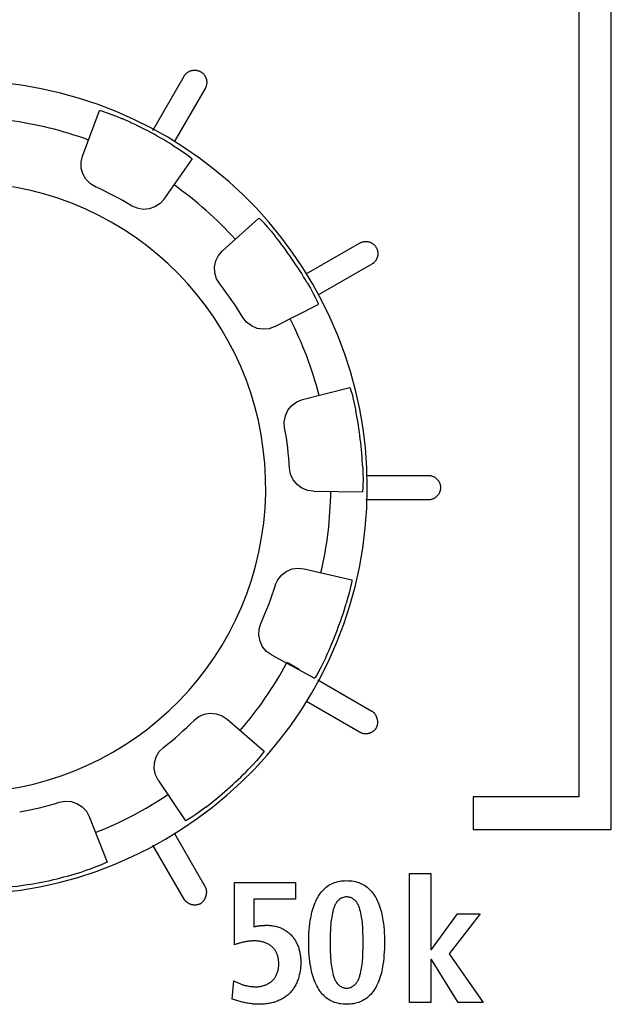
# Model space of a CAD drawing. Units: millimetres. Extents: x -58 to 546, y -13 to 313.
# Drawn here: x 196 to 203, y 155 to 167 of the extents above; entities that cross this region are included whole.
import ezdxf

# ---------------------------------------------------------------- set-up
doc = ezdxf.new("R2010")
doc.units = ezdxf.units.MM
doc.header["$LTSCALE"] = 23.1
doc.layers.get('0').update_dxf_attribs({"linetype": 'CONTINUOUS'})
doc.layers.add('VRSTVA_1', color=7, linetype='CONTINUOUS')

msp = doc.modelspace()

# ---------------------------------------------------------------- linework, layer by layer
at = {"color": 7, "linetype": 'Continuous'}
for p, q in [((196.392, 165.673), (196.599, 166.235)), ((197.395, 165.146), (197.74, 165.636)), ((198.113, 164.51), (198.558, 164.912)), ((198.756, 163.578), (199.29, 163.851)), ((199.097, 162.681), (199.677, 162.83)), ((199.233, 161.556), (199.833, 161.55)), ((199.117, 160.604), (199.701, 160.466)), ((198.716, 159.545), (199.244, 159.261)), ((198.171, 158.755), (198.623, 158.362)), ((197.323, 158.004), (197.658, 157.507)), ((196.473, 157.558), (196.692, 157)), ((200.414, 155.273), (200.414, 156.86)), ((200.414, 156.86), (200.676, 156.86)), ((200.676, 156.86), (200.676, 155.927)), ((200.682, 155.927), (201.002, 156.362)), ((201.281, 156.362), (200.898, 155.87)), ((201.002, 156.362), (201.281, 156.362)), ((200.676, 155.927), (200.682, 155.927)), ((200.898, 155.87), (201.317, 155.273)), ((200.676, 155.804), (200.676, 155.273)), ((200.682, 155.804), (200.676, 155.804)), ((201.012, 155.273), (200.682, 155.804)), ((200.676, 155.273), (200.414, 155.273)), ((201.317, 155.273), (201.012, 155.273))]:
    msp.add_line(p, q, dxfattribs=at)
for points in [[(196.599, 166.235), (196.609, 166.234), (196.638, 166.226), (196.683, 166.211), (196.741, 166.19), (196.809, 166.163), (196.879, 166.133)], [(197.497, 165.809), (197.561, 165.768), (197.622, 165.728), (197.672, 165.692), (197.711, 165.663), (197.734, 165.644), (197.74, 165.636)], [(196.55, 165.295), (196.487, 165.334), (196.433, 165.389), (196.396, 165.455), (196.376, 165.526), (196.375, 165.601), (196.392, 165.673)], [(197.395, 165.146), (197.345, 165.091), (197.282, 165.05), (197.211, 165.025), (197.136, 165.019), (197.061, 165.032), (196.994, 165.063)], [(198.558, 164.912), (198.566, 164.907), (198.588, 164.886), (198.621, 164.852), (198.663, 164.806), (198.71, 164.75), (198.758, 164.691)], [(198.078, 164.102), (198.04, 164.166), (198.018, 164.239), (198.015, 164.314), (198.031, 164.388), (198.065, 164.454), (198.113, 164.51)], [(199.155, 164.117), (199.193, 164.051), (199.228, 163.987), (199.256, 163.932), (199.276, 163.889), (199.288, 163.861), (199.29, 163.851)], [(198.756, 163.578), (198.687, 163.552), (198.611, 163.545), (198.537, 163.556), (198.468, 163.586), (198.408, 163.632), (198.363, 163.69)], [(199.677, 162.83), (199.682, 162.821), (199.692, 162.793), (199.705, 162.747), (199.721, 162.687), (199.737, 162.616), (199.753, 162.541)], [(198.876, 162.336), (198.872, 162.409), (198.886, 162.482), (198.917, 162.55), (198.965, 162.608), (199.027, 162.653), (199.097, 162.681)], [(199.233, 161.556), (199.16, 161.566), (199.089, 161.594), (199.029, 161.639), (198.982, 161.697), (198.95, 161.766), (198.937, 161.839)], [(199.837, 161.849), (199.84, 161.772), (199.841, 161.698), (199.84, 161.636), (199.838, 161.59), (199.835, 161.56), (199.833, 161.55)], [(198.762, 160.401), (198.793, 160.469), (198.841, 160.528), (198.902, 160.573), (198.97, 160.602), (199.044, 160.612), (199.117, 160.604)], [(199.701, 160.466), (199.701, 160.456), (199.697, 160.427), (199.687, 160.38), (199.673, 160.319), (199.655, 160.249), (199.634, 160.176)], [(198.716, 159.545), (198.655, 159.588), (198.606, 159.645), (198.574, 159.713), (198.559, 159.786), (198.562, 159.862), (198.584, 159.932)], [(199.386, 159.523), (199.353, 159.454), (199.32, 159.389), (199.291, 159.335), (199.267, 159.293), (199.251, 159.268), (199.244, 159.261)], [(197.762, 158.741), (197.82, 158.786), (197.888, 158.816), (197.961, 158.828), (198.036, 158.822), (198.109, 158.797), (198.171, 158.755)], [(197.323, 158.004), (197.289, 158.07), (197.273, 158.144), (197.275, 158.219), (197.296, 158.291), (197.334, 158.356), (197.387, 158.408)], [(198.623, 158.362), (198.619, 158.353), (198.601, 158.329), (198.571, 158.292), (198.53, 158.245), (198.481, 158.191), (198.429, 158.136)], [(196.104, 157.735), (196.177, 157.749), (196.251, 157.744), (196.322, 157.72), (196.385, 157.68), (196.438, 157.624), (196.473, 157.558)], [(197.906, 157.673), (197.845, 157.628), (197.786, 157.585), (197.734, 157.551), (197.694, 157.525), (197.668, 157.511), (197.658, 157.507)], [(196.692, 157), (196.683, 156.994), (196.656, 156.981), (196.612, 156.962), (196.554, 156.939), (196.486, 156.914), (196.414, 156.89)], [(195.736, 156.723), (195.661, 156.711), (195.589, 156.701), (195.527, 156.695), (195.48, 156.691), (195.45, 156.69), (195.44, 156.691)]]:
    msp.add_lwpolyline(points, dxfattribs=at)
for radius, start, end in [(4.999, 95.7403, 84.2597), (4.55, 69.8077, 82.5), (4.949, 58.265, 66.3504), (3.75, 97.6623, 82.3377), (4.05, 58.7627, 65.8527), (4.55, 42.1154, 54.8077), (4.949, 30.5726, 38.6581), (4.05, 31.0704, 38.1604), (4.55, 14.4231, 27.1154), (4.949, 2.8803, 10.9658), (4.05, 3.3781, 10.4681), (4.55, 346.7308, 359.4231), (4.05, 335.6858, 342.7758), (4.949, 335.188, 343.2735), (4.55, 319.0385, 331.7308), (4.05, 307.9934, 315.0835), (4.949, 307.4957, 315.5812), (4.55, 291.3462, 304.0385), (4.05, 280.3011, 287.3912), (4.949, 279.8034, 287.8889)]:
    msp.add_arc((194.894, 161.6), radius, start, end, dxfattribs=at)
at = {"layer": 'VRSTVA_1', "color": 7, "linetype": 'Continuous'}
for p, q in [((202.894, 157.4), (202.894, 181.8)), ((202.494, 169.4), (202.494, 157.8)), ((197.255, 165.989), (197.639, 166.655)), ((197.899, 166.505), (197.519, 165.848)), ((199.141, 164.225), (199.798, 164.605)), ((199.948, 164.345), (199.286, 163.963)), ((199.88, 161.75), (200.644, 161.75)), ((200.644, 161.45), (199.876, 161.45)), ((198.907, 159.456), (199.055, 159.371)), ((199.283, 159.239), (199.948, 158.855)), ((199.798, 158.595), (199.145, 158.972)), ((201.194, 157.8), (201.194, 157.4)), ((202.494, 157.8), (201.194, 157.8)), ((201.194, 157.4), (202.894, 157.4)), ((197.521, 157.35), (197.899, 156.695)), ((197.639, 156.545), (197.256, 157.209)), ((198.261, 155.984), (198.261, 156.75)), ((198.261, 156.75), (199.008, 156.75)), ((199.008, 156.75), (199.008, 156.542)), ((198.498, 156.542), (198.498, 156.204)), ((199.008, 156.542), (198.498, 156.542)), ((198.233, 155.313), (198.25, 155.539))]:
    msp.add_line(p, q, dxfattribs=at)
for points in [[(197.639, 166.655), (197.642, 166.66), (197.645, 166.665), (197.649, 166.67), (197.653, 166.675), (197.657, 166.679), (197.661, 166.684), (197.666, 166.688), (197.67, 166.692), (197.675, 166.696), (197.68, 166.7), (197.685, 166.704), (197.69, 166.707), (197.696, 166.71), (197.701, 166.713), (197.707, 166.716), (197.712, 166.719), (197.718, 166.721), (197.724, 166.723), (197.73, 166.725), (197.736, 166.726), (197.742, 166.727), (197.748, 166.728), (197.754, 166.729), (197.761, 166.729), (197.767, 166.73), (197.773, 166.73), (197.779, 166.729), (197.785, 166.729), (197.792, 166.728), (197.798, 166.727), (197.804, 166.725), (197.81, 166.724), (197.816, 166.722), (197.821, 166.72), (197.827, 166.718), (197.833, 166.715), (197.838, 166.712), (197.844, 166.709), (197.849, 166.706), (197.854, 166.703), (197.859, 166.699), (197.864, 166.695), (197.869, 166.691), (197.873, 166.687), (197.878, 166.683), (197.882, 166.678), (197.886, 166.673), (197.89, 166.668), (197.893, 166.663), (197.896, 166.658), (197.9, 166.653), (197.903, 166.647), (197.905, 166.642), (197.908, 166.636), (197.91, 166.63), (197.912, 166.624), (197.914, 166.618), (197.915, 166.612), (197.916, 166.606), (197.917, 166.6), (197.918, 166.594), (197.918, 166.588), (197.918, 166.582), (197.918, 166.575), (197.918, 166.569), (197.917, 166.563), (197.917, 166.557), (197.916, 166.551), (197.914, 166.544), (197.913, 166.538), (197.911, 166.533), (197.909, 166.527), (197.907, 166.521), (197.904, 166.515), (197.902, 166.51), (197.899, 166.505)], [(199.798, 164.605), (199.804, 164.608), (199.809, 164.61), (199.815, 164.613), (199.82, 164.615), (199.826, 164.617), (199.832, 164.619), (199.838, 164.621), (199.844, 164.622), (199.85, 164.623), (199.856, 164.624), (199.863, 164.624), (199.869, 164.625), (199.875, 164.625), (199.881, 164.625), (199.888, 164.624), (199.894, 164.624), (199.9, 164.623), (199.906, 164.621), (199.912, 164.62), (199.918, 164.618), (199.924, 164.616), (199.93, 164.614), (199.935, 164.612), (199.941, 164.609), (199.946, 164.606), (199.952, 164.603), (199.957, 164.599), (199.962, 164.596), (199.967, 164.592), (199.972, 164.588), (199.976, 164.584), (199.981, 164.58), (199.985, 164.575), (199.989, 164.57), (199.993, 164.565), (199.997, 164.56), (200, 164.555), (200.003, 164.55), (200.006, 164.545), (200.009, 164.539), (200.011, 164.533), (200.014, 164.528), (200.016, 164.522), (200.018, 164.516), (200.019, 164.51), (200.02, 164.504), (200.021, 164.498), (200.022, 164.491), (200.023, 164.485), (200.023, 164.479), (200.023, 164.473), (200.023, 164.467), (200.023, 164.461), (200.022, 164.454), (200.021, 164.448), (200.02, 164.442), (200.018, 164.436), (200.016, 164.43), (200.014, 164.424), (200.012, 164.419), (200.01, 164.413), (200.007, 164.407), (200.004, 164.402), (200.001, 164.396), (199.997, 164.391), (199.994, 164.386), (199.99, 164.381), (199.986, 164.376), (199.982, 164.372), (199.977, 164.367), (199.973, 164.363), (199.968, 164.359), (199.964, 164.355), (199.959, 164.352), (199.954, 164.348), (199.948, 164.345)], [(200.644, 161.75), (200.65, 161.75), (200.656, 161.749), (200.661, 161.749), (200.667, 161.748), (200.673, 161.747), (200.678, 161.746), (200.684, 161.744), (200.69, 161.742), (200.695, 161.74), (200.701, 161.738), (200.706, 161.736), (200.712, 161.733), (200.717, 161.731), (200.722, 161.728), (200.727, 161.725), (200.732, 161.721), (200.737, 161.718), (200.741, 161.714), (200.746, 161.71), (200.75, 161.706), (200.754, 161.702), (200.758, 161.697), (200.762, 161.693), (200.765, 161.688), (200.769, 161.683), (200.772, 161.678), (200.775, 161.673), (200.777, 161.668), (200.78, 161.663), (200.782, 161.657), (200.785, 161.652), (200.786, 161.646), (200.788, 161.641), (200.79, 161.635), (200.791, 161.629), (200.792, 161.623), (200.793, 161.617), (200.793, 161.612), (200.794, 161.606), (200.794, 161.6), (200.794, 161.594), (200.793, 161.588), (200.793, 161.582), (200.792, 161.576), (200.791, 161.571), (200.79, 161.565), (200.788, 161.559), (200.786, 161.554), (200.785, 161.548), (200.782, 161.543), (200.78, 161.537), (200.777, 161.532), (200.775, 161.527), (200.772, 161.522), (200.769, 161.517), (200.765, 161.512), (200.762, 161.507), (200.758, 161.502), (200.754, 161.498), (200.75, 161.494), (200.746, 161.49), (200.741, 161.486), (200.737, 161.482), (200.732, 161.479), (200.727, 161.475), (200.722, 161.472), (200.717, 161.469), (200.712, 161.466), (200.706, 161.464), (200.701, 161.461), (200.695, 161.459), (200.69, 161.457), (200.684, 161.456), (200.678, 161.454), (200.673, 161.453), (200.667, 161.452), (200.661, 161.451), (200.656, 161.45), (200.65, 161.45), (200.644, 161.45)], [(199.948, 158.855), (199.953, 158.852), (199.957, 158.849), (199.961, 158.847), (199.965, 158.843), (199.968, 158.84), (199.972, 158.836), (199.976, 158.833), (199.979, 158.829), (199.982, 158.825), (199.985, 158.821), (199.988, 158.816), (199.991, 158.812), (199.994, 158.807), (199.997, 158.802), (199.999, 158.798), (200.001, 158.793), (200.004, 158.788), (200.006, 158.782), (200.008, 158.777), (200.009, 158.772), (200.011, 158.767), (200.012, 158.761), (200.014, 158.756), (200.015, 158.75), (200.016, 158.745), (200.017, 158.739), (200.017, 158.734), (200.018, 158.728), (200.018, 158.723), (200.018, 158.717), (200.018, 158.712), (200.018, 158.706), (200.017, 158.701), (200.017, 158.696), (200.016, 158.69), (200.015, 158.685), (200.014, 158.68), (200.013, 158.674), (200.011, 158.669), (200.01, 158.664), (200.008, 158.66), (200.006, 158.655), (200.003, 158.65), (200.001, 158.645), (199.998, 158.641), (199.995, 158.637), (199.992, 158.632), (199.989, 158.628), (199.985, 158.624), (199.982, 158.62), (199.978, 158.617), (199.974, 158.613), (199.97, 158.61), (199.966, 158.606), (199.961, 158.603), (199.957, 158.6), (199.952, 158.598), (199.948, 158.595), (199.943, 158.592), (199.938, 158.59), (199.934, 158.588), (199.929, 158.586), (199.924, 158.584), (199.919, 158.582), (199.914, 158.581), (199.909, 158.579), (199.904, 158.578), (199.899, 158.577), (199.894, 158.576), (199.888, 158.576), (199.883, 158.575), (199.878, 158.575), (199.873, 158.575)], [(199.873, 158.575), (199.87, 158.575), (199.868, 158.575), (199.865, 158.575), (199.862, 158.575), (199.859, 158.576), (199.856, 158.576), (199.853, 158.576), (199.85, 158.577), (199.847, 158.577), (199.844, 158.578), (199.842, 158.578), (199.839, 158.579), (199.836, 158.58), (199.833, 158.581), (199.83, 158.581), (199.827, 158.582), (199.825, 158.583), (199.822, 158.584), (199.819, 158.585), (199.816, 158.586), (199.814, 158.587), (199.811, 158.589), (199.808, 158.59), (199.806, 158.591), (199.803, 158.592), (199.801, 158.594), (199.798, 158.595)], [(197.899, 156.695), (197.901, 156.691), (197.903, 156.687), (197.905, 156.683), (197.906, 156.679), (197.908, 156.674), (197.909, 156.67), (197.91, 156.665), (197.911, 156.661), (197.912, 156.656), (197.913, 156.651), (197.913, 156.647), (197.914, 156.642), (197.914, 156.637), (197.914, 156.632), (197.914, 156.627), (197.914, 156.622), (197.913, 156.617), (197.913, 156.612), (197.912, 156.607), (197.911, 156.602), (197.91, 156.597), (197.909, 156.592), (197.908, 156.587), (197.907, 156.582), (197.905, 156.577), (197.904, 156.572), (197.902, 156.568), (197.9, 156.563), (197.898, 156.558), (197.896, 156.554), (197.894, 156.549), (197.891, 156.544), (197.889, 156.54), (197.886, 156.536), (197.884, 156.532), (197.881, 156.527), (197.878, 156.523), (197.875, 156.519), (197.872, 156.516), (197.869, 156.512), (197.866, 156.509), (197.862, 156.505), (197.859, 156.502), (197.855, 156.499), (197.851, 156.496), (197.848, 156.493), (197.844, 156.49), (197.84, 156.488), (197.836, 156.486), (197.832, 156.484), (197.827, 156.482), (197.823, 156.48), (197.819, 156.478), (197.814, 156.477), (197.81, 156.476), (197.805, 156.474), (197.801, 156.473), (197.796, 156.473), (197.792, 156.472), (197.787, 156.471), (197.782, 156.471), (197.778, 156.471), (197.773, 156.47), (197.769, 156.47)], [(199.639, 155.252), (199.617, 155.252), (199.595, 155.254), (199.573, 155.256), (199.552, 155.259), (199.53, 155.264), (199.509, 155.27), (199.491, 155.275), (199.473, 155.282), (199.455, 155.29), (199.438, 155.299), (199.421, 155.309), (199.405, 155.319), (199.389, 155.332), (199.373, 155.345), (199.358, 155.359), (199.344, 155.374), (199.33, 155.39), (199.317, 155.406), (199.305, 155.423), (199.294, 155.44), (199.283, 155.458), (199.273, 155.477), (199.263, 155.495), (199.253, 155.518), (199.243, 155.542), (199.234, 155.566), (199.226, 155.59), (199.219, 155.615), (199.212, 155.639), (199.206, 155.664), (199.201, 155.689), (199.197, 155.714), (199.192, 155.739), (199.187, 155.778), (199.183, 155.817), (199.179, 155.855), (199.176, 155.894), (199.175, 155.933), (199.174, 155.972), (199.173, 156.011), (199.174, 156.05), (199.175, 156.09), (199.176, 156.129), (199.179, 156.168), (199.183, 156.207), (199.187, 156.246), (199.192, 156.285), (199.197, 156.31), (199.201, 156.335), (199.206, 156.36), (199.212, 156.384), (199.219, 156.409), (199.226, 156.433), (199.234, 156.457), (199.243, 156.481), (199.253, 156.504), (199.263, 156.527), (199.273, 156.546), (199.283, 156.564), (199.294, 156.582), (199.305, 156.6), (199.317, 156.616), (199.33, 156.633), (199.344, 156.648), (199.358, 156.663), (199.373, 156.677), (199.389, 156.691), (199.405, 156.703), (199.421, 156.714), (199.438, 156.723), (199.455, 156.732), (199.473, 156.74), (199.491, 156.747), (199.509, 156.753), (199.53, 156.759), (199.552, 156.763), (199.573, 156.767), (199.595, 156.769), (199.617, 156.77), (199.639, 156.771)], [(199.639, 156.771), (199.661, 156.77), (199.683, 156.769), (199.704, 156.767), (199.726, 156.763), (199.748, 156.759), (199.769, 156.753), (199.787, 156.747), (199.805, 156.74), (199.823, 156.732), (199.84, 156.723), (199.857, 156.714), (199.873, 156.703), (199.89, 156.691), (199.905, 156.677), (199.92, 156.663), (199.935, 156.648), (199.948, 156.633), (199.961, 156.616), (199.973, 156.6), (199.985, 156.582), (199.996, 156.564), (200.006, 156.546), (200.015, 156.527), (200.026, 156.504), (200.035, 156.481), (200.044, 156.457), (200.052, 156.433), (200.059, 156.409), (200.066, 156.384), (200.072, 156.36), (200.077, 156.335), (200.081, 156.31), (200.085, 156.285), (200.091, 156.246), (200.095, 156.207), (200.099, 156.168), (200.101, 156.129), (200.103, 156.09), (200.104, 156.05), (200.104, 156.011), (200.104, 155.972), (200.103, 155.933), (200.101, 155.894), (200.098, 155.855), (200.095, 155.817), (200.091, 155.778), (200.085, 155.739), (200.081, 155.714), (200.077, 155.689), (200.072, 155.664), (200.066, 155.639), (200.059, 155.615), (200.052, 155.59), (200.044, 155.566), (200.036, 155.542), (200.026, 155.518), (200.015, 155.495), (200.006, 155.477), (199.996, 155.458), (199.985, 155.44), (199.973, 155.423), (199.961, 155.406), (199.948, 155.39), (199.935, 155.374), (199.92, 155.359), (199.905, 155.345), (199.89, 155.332), (199.873, 155.319), (199.857, 155.309), (199.84, 155.299), (199.823, 155.29), (199.805, 155.282), (199.787, 155.275), (199.769, 155.27), (199.748, 155.264), (199.726, 155.259), (199.704, 155.256), (199.683, 155.254), (199.661, 155.252), (199.639, 155.252)], [(197.769, 156.47), (197.765, 156.47), (197.761, 156.471), (197.758, 156.471), (197.754, 156.471), (197.75, 156.472), (197.747, 156.472), (197.743, 156.473), (197.739, 156.474), (197.735, 156.475), (197.732, 156.476), (197.728, 156.477), (197.724, 156.478), (197.721, 156.479), (197.717, 156.481), (197.714, 156.482), (197.71, 156.484), (197.706, 156.485), (197.703, 156.487), (197.7, 156.489), (197.696, 156.491), (197.693, 156.493), (197.689, 156.495), (197.686, 156.497), (197.683, 156.499), (197.68, 156.501), (197.677, 156.504), (197.674, 156.506), (197.671, 156.508), (197.668, 156.511), (197.665, 156.513), (197.662, 156.516), (197.659, 156.519), (197.657, 156.522), (197.654, 156.524), (197.652, 156.527), (197.649, 156.53), (197.647, 156.533), (197.645, 156.536), (197.643, 156.539), (197.641, 156.542), (197.639, 156.545)], [(199.639, 156.572), (199.629, 156.572), (199.618, 156.57), (199.608, 156.568), (199.599, 156.566), (199.589, 156.562), (199.579, 156.558), (199.57, 156.554), (199.561, 156.549), (199.553, 156.543), (199.545, 156.537), (199.537, 156.53), (199.53, 156.522), (199.522, 156.514), (199.516, 156.505), (199.51, 156.496), (199.504, 156.487), (199.499, 156.477), (199.494, 156.467), (199.49, 156.456), (199.486, 156.446), (199.482, 156.435), (199.479, 156.425), (199.475, 156.414), (199.469, 156.392), (199.464, 156.37), (199.459, 156.347), (199.455, 156.325), (199.452, 156.303), (199.449, 156.281), (199.446, 156.259), (199.444, 156.236), (199.441, 156.199), (199.439, 156.162), (199.438, 156.124), (199.437, 156.087), (199.436, 156.049), (199.436, 156.011), (199.436, 155.974), (199.437, 155.936), (199.438, 155.898), (199.439, 155.861), (199.441, 155.824), (199.444, 155.786), (199.446, 155.764), (199.449, 155.742), (199.452, 155.719), (199.455, 155.697), (199.459, 155.675), (199.464, 155.653), (199.469, 155.631), (199.475, 155.609), (199.479, 155.598), (199.482, 155.587), (199.486, 155.577), (199.49, 155.566), (199.494, 155.556), (199.499, 155.546), (199.504, 155.536), (199.51, 155.527), (199.516, 155.518), (199.522, 155.509), (199.53, 155.501), (199.537, 155.493), (199.545, 155.486), (199.553, 155.48), (199.561, 155.474), (199.57, 155.469), (199.579, 155.464), (199.589, 155.46), (199.599, 155.457), (199.608, 155.454), (199.618, 155.452), (199.629, 155.451), (199.639, 155.451)], [(199.639, 155.451), (199.649, 155.451), (199.659, 155.452), (199.669, 155.454), (199.679, 155.457), (199.689, 155.46), (199.699, 155.464), (199.708, 155.469), (199.717, 155.474), (199.725, 155.48), (199.733, 155.486), (199.741, 155.493), (199.749, 155.501), (199.756, 155.509), (199.762, 155.518), (199.769, 155.527), (199.774, 155.536), (199.779, 155.546), (199.784, 155.556), (199.789, 155.566), (199.793, 155.577), (199.796, 155.587), (199.8, 155.598), (199.803, 155.609), (199.809, 155.631), (199.814, 155.653), (199.819, 155.675), (199.823, 155.697), (199.826, 155.719), (199.829, 155.742), (199.832, 155.764), (199.834, 155.786), (199.837, 155.824), (199.839, 155.861), (199.84, 155.898), (199.841, 155.936), (199.842, 155.974), (199.842, 156.011), (199.842, 156.049), (199.841, 156.087), (199.84, 156.124), (199.839, 156.162), (199.837, 156.199), (199.834, 156.236), (199.832, 156.259), (199.829, 156.281), (199.826, 156.303), (199.823, 156.325), (199.819, 156.347), (199.814, 156.37), (199.809, 156.392), (199.803, 156.414), (199.8, 156.425), (199.796, 156.435), (199.793, 156.446), (199.789, 156.456), (199.784, 156.467), (199.779, 156.477), (199.774, 156.487), (199.769, 156.496), (199.763, 156.505), (199.756, 156.514), (199.749, 156.522), (199.741, 156.53), (199.733, 156.537), (199.725, 156.543), (199.717, 156.549), (199.708, 156.554), (199.699, 156.559), (199.689, 156.563), (199.679, 156.566), (199.669, 156.568), (199.659, 156.57), (199.649, 156.572), (199.639, 156.572)], [(198.498, 156.204), (198.505, 156.206), (198.511, 156.207), (198.518, 156.209), (198.524, 156.21), (198.531, 156.212), (198.537, 156.213), (198.544, 156.214), (198.551, 156.215), (198.557, 156.216), (198.564, 156.217), (198.571, 156.218), (198.577, 156.219), (198.584, 156.22), (198.591, 156.22), (198.598, 156.221), (198.604, 156.221), (198.611, 156.222), (198.618, 156.222), (198.625, 156.222), (198.631, 156.222), (198.638, 156.223), (198.645, 156.223), (198.652, 156.223), (198.658, 156.223), (198.665, 156.223)], [(198.665, 156.223), (198.678, 156.223), (198.69, 156.222), (198.703, 156.221), (198.716, 156.22), (198.728, 156.218), (198.741, 156.216), (198.754, 156.213), (198.766, 156.21), (198.779, 156.207), (198.791, 156.203), (198.803, 156.199), (198.816, 156.194), (198.828, 156.19), (198.839, 156.184), (198.851, 156.179), (198.863, 156.173), (198.874, 156.167), (198.885, 156.16), (198.896, 156.153), (198.907, 156.146), (198.917, 156.138), (198.927, 156.13), (198.937, 156.122), (198.946, 156.113), (198.955, 156.104), (198.964, 156.095), (198.972, 156.086), (198.98, 156.076), (198.987, 156.066), (198.995, 156.056), (199.001, 156.045), (199.008, 156.034), (199.014, 156.023), (199.02, 156.012), (199.026, 156.001), (199.031, 155.99), (199.036, 155.978), (199.041, 155.966), (199.045, 155.954), (199.049, 155.942), (199.053, 155.93), (199.056, 155.918), (199.059, 155.905), (199.062, 155.893), (199.065, 155.88), (199.067, 155.868), (199.069, 155.855), (199.071, 155.843), (199.072, 155.83), (199.073, 155.818), (199.074, 155.805), (199.075, 155.793), (199.075, 155.78), (199.075, 155.768)], [(198.506, 156.03), (198.497, 156.03), (198.488, 156.03), (198.479, 156.03), (198.469, 156.029), (198.46, 156.029), (198.451, 156.028), (198.442, 156.027), (198.433, 156.026), (198.423, 156.025), (198.414, 156.024), (198.404, 156.022), (198.394, 156.02), (198.385, 156.019), (198.375, 156.016), (198.365, 156.014), (198.356, 156.012), (198.346, 156.01), (198.337, 156.007), (198.327, 156.004), (198.318, 156.002), (198.308, 155.999), (198.299, 155.996), (198.289, 155.993), (198.28, 155.99), (198.261, 155.984)], [(198.526, 155.468), (198.536, 155.468), (198.546, 155.468), (198.556, 155.469), (198.566, 155.47), (198.577, 155.472), (198.587, 155.474), (198.597, 155.476), (198.607, 155.479), (198.617, 155.482), (198.627, 155.485), (198.637, 155.488), (198.647, 155.492), (198.656, 155.496), (198.666, 155.501), (198.675, 155.506), (198.684, 155.511), (198.692, 155.516), (198.701, 155.522), (198.709, 155.528), (198.717, 155.535), (198.725, 155.542), (198.732, 155.549), (198.739, 155.556), (198.746, 155.564), (198.752, 155.573), (198.758, 155.581), (198.764, 155.59), (198.769, 155.599), (198.774, 155.609), (198.778, 155.618), (198.782, 155.628), (198.786, 155.638), (198.79, 155.648), (198.793, 155.658), (198.795, 155.669), (198.798, 155.679), (198.8, 155.69), (198.801, 155.701), (198.803, 155.712), (198.804, 155.722), (198.804, 155.733), (198.805, 155.744), (198.805, 155.755), (198.804, 155.766), (198.804, 155.776), (198.803, 155.786), (198.802, 155.796), (198.8, 155.807), (198.798, 155.817), (198.796, 155.827), (198.794, 155.837), (198.791, 155.846), (198.788, 155.856), (198.785, 155.865), (198.781, 155.875), (198.777, 155.884), (198.773, 155.893), (198.768, 155.901), (198.763, 155.91), (198.758, 155.918), (198.752, 155.926), (198.746, 155.934), (198.74, 155.941), (198.733, 155.948), (198.726, 155.955), (198.719, 155.962), (198.711, 155.968), (198.703, 155.974), (198.694, 155.98), (198.686, 155.985), (198.677, 155.99), (198.667, 155.995), (198.658, 155.999), (198.649, 156.004), (198.639, 156.007), (198.629, 156.011), (198.619, 156.014), (198.609, 156.017), (198.599, 156.019), (198.588, 156.022), (198.578, 156.024), (198.568, 156.026), (198.558, 156.027), (198.547, 156.028), (198.537, 156.029), (198.527, 156.03), (198.516, 156.03), (198.506, 156.03)], [(199.075, 155.768), (199.075, 155.754), (199.075, 155.74), (199.074, 155.726), (199.073, 155.712), (199.072, 155.697), (199.07, 155.683), (199.068, 155.669), (199.066, 155.655), (199.063, 155.64), (199.06, 155.626), (199.057, 155.612), (199.053, 155.598), (199.05, 155.584), (199.045, 155.57), (199.041, 155.557), (199.036, 155.543), (199.031, 155.53), (199.025, 155.516), (199.019, 155.503), (199.013, 155.491), (199.006, 155.478), (198.999, 155.466), (198.991, 155.454), (198.984, 155.442), (198.975, 155.43), (198.967, 155.419), (198.958, 155.408), (198.949, 155.398), (198.939, 155.388), (198.929, 155.378), (198.919, 155.369), (198.908, 155.36), (198.897, 155.351), (198.885, 155.343), (198.873, 155.335), (198.861, 155.327), (198.849, 155.32), (198.837, 155.313), (198.824, 155.307), (198.811, 155.301), (198.798, 155.295), (198.784, 155.29), (198.771, 155.285), (198.757, 155.28), (198.743, 155.276), (198.729, 155.272), (198.715, 155.269), (198.701, 155.265), (198.687, 155.263), (198.673, 155.26), (198.659, 155.258), (198.645, 155.256), (198.63, 155.254), (198.616, 155.253), (198.602, 155.252), (198.588, 155.252), (198.574, 155.252)], [(198.25, 155.539), (198.259, 155.535), (198.268, 155.53), (198.278, 155.526), (198.287, 155.522), (198.296, 155.518), (198.305, 155.514), (198.315, 155.51), (198.324, 155.506), (198.334, 155.502), (198.343, 155.499), (198.353, 155.495), (198.363, 155.492), (198.372, 155.489), (198.382, 155.486), (198.392, 155.484), (198.402, 155.481), (198.411, 155.479), (198.421, 155.477), (198.431, 155.475), (198.441, 155.474), (198.451, 155.472), (198.46, 155.471), (198.469, 155.47), (198.479, 155.469), (198.488, 155.469), (198.497, 155.468), (198.507, 155.468), (198.516, 155.468), (198.526, 155.468)], [(198.274, 155.301), (198.247, 155.309), (198.233, 155.313)], [(198.574, 155.252), (198.561, 155.252), (198.547, 155.252), (198.534, 155.253), (198.52, 155.253), (198.507, 155.254), (198.493, 155.255), (198.48, 155.257), (198.467, 155.258), (198.453, 155.26), (198.439, 155.262), (198.425, 155.265), (198.411, 155.267), (198.397, 155.27), (198.383, 155.273), (198.37, 155.276), (198.356, 155.279), (198.342, 155.283), (198.328, 155.286), (198.315, 155.29), (198.301, 155.293), (198.288, 155.297), (198.274, 155.301)]]:
    msp.add_lwpolyline(points, dxfattribs=at)

doc.saveas('drawing.dxf')
